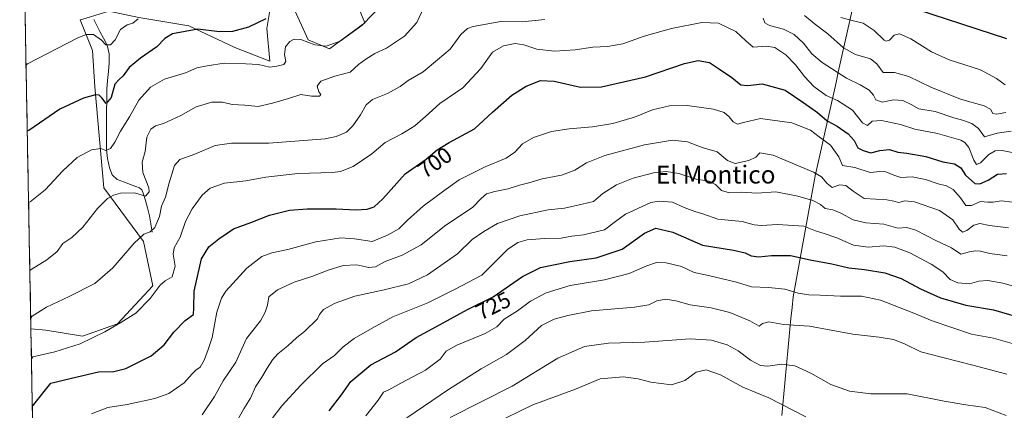
# Model space of a CAD drawing. Units: metres. Extents: x 627857 to 631327, y 4731929 to 4734307.
# Drawn here: x 627904 to 628344, y 4732204 to 4732378 of the extents above; entities that cross this region are included whole.
import ezdxf
from ezdxf.enums import TextEntityAlignment as Align

# ---------------------------------------------------------------- set-up
doc = ezdxf.new("R2010")
doc.units = ezdxf.units.M
doc.header["$MEASUREMENT"] = 0
for name, color, linetype, lineweight in [('Corriente natural lineal', 142, 'Continuous', 13), ('Cultivos herbáceos CxS', 92, 'Continuous', 0), ('Curva de nivel maestra', 36, 'Continuous', 30), ('Curva de nivel normal', 36, 'Continuous', 0), ('Entidad de ámbito territorial', 19, 'Continuous', 0), ('Entidad de ámbito territorial CxS', 92, 'Continuous', 0), ('Matorral CxS', 135, 'Continuous', 0), ('Municipio CxS', 142, 'Continuous', 0), ('Rótulo de curva de nivel directora', 19, 'Continuous', 0), ('Texto cartográfico', 19, 'Continuous', 0)]:
    doc.layers.add(name, color=color, linetype=linetype, lineweight=lineweight)
doc.styles.add('Arial', font='txt', dxfattribs={"height": 0.2})

# ---------------------------------------------------------------- blocks, each defined once
blk = doc.blocks.new('*U150')
at = {"layer": 'Matorral CxS', "color": 135, "linetype": 'Continuous', "lineweight": 0}
for points in [[(627911.46, 4732134.72, 703.72), (627909.5, 4732240.17, 692.57), (627916.14, 4732239.61, 693.04), (627932.52, 4732236.88, 695.4), (627948.24, 4732242.35, 695.84), (627963.95, 4732259.43, 695.35), (627959.85, 4732279.25, 691.57), (627942.09, 4732303.18, 685), (627938.13, 4732348.17, 674.92), (627937.03, 4732364.49, 672.05), (627931.57, 4732378.16, 669.43), (627932.19, 4732378.34, 669.37)], [(627957.66, 4732379.17, 671.34), (627980.07, 4732375.42, 675.7), (628000.57, 4732365.85, 678.69), (628016.28, 4732359.7, 680.43), (628014.91, 4732374.29, 677.15), (628016.28, 4732382.26, 676.11)], [(628026.53, 4732384.31, 676.49), (628033.36, 4732369.27, 680.63), (628042.92, 4732365.17, 681.73), (628058.63, 4732376.79, 681.36), (628052.55, 4732391.78, 677.96)]]:
    blk.add_polyline3d(points, dxfattribs=at)
blk = doc.blocks.new('*U163')
at = {"layer": 'Cultivos herbáceos CxS', "color": 92, "linetype": 'Continuous', "lineweight": 0}
for points in [[(627932.52, 4732236.88, 695.4), (627916.14, 4732239.61, 693.04), (627909.5, 4732240.17, 692.57), (627904.5, 4732510.67, 645.04), (627908.68, 4732510.41, 645.68), (627941.82, 4732492.98, 648.83), (627972.56, 4732491.61, 649.33), (627985.52, 4732481.52, 650.96), (628007.2, 4732477.64, 652.92), (628025.16, 4732473.16, 656.24), (628072.98, 4732470.42, 661.27), (628109.19, 4732460.85, 666.11), (628133.1, 4732443.77, 672.11), (628141.98, 4732443.08, 672.97), (628150.18, 4732435.57, 674.85), (628144.71, 4732425.31, 676.87), (628094.84, 4732410.96, 676.32), (628059.32, 4732408.91, 675.28), (628045.65, 4732412.33, 672.54), (628040.87, 4732410.96, 671.54), (628052.55, 4732391.78, 677.96), (628058.63, 4732376.79, 681.36), (628042.92, 4732365.17, 681.73), (628033.36, 4732369.27, 680.63), (628026.53, 4732384.31, 676.49), (628019.69, 4732384.31, 676.15), (628017.78, 4732383.16, 676.27), (628016.28, 4732382.26, 676.11), (628014.91, 4732374.29, 677.15), (628016.28, 4732359.7, 680.43), (628000.57, 4732365.85, 678.69), (627980.07, 4732375.42, 675.7), (627957.66, 4732379.17, 671.34), (627944.25, 4732382, 668.8), (627932.19, 4732378.34, 669.37), (627931.57, 4732378.16, 669.43), (627937.03, 4732364.49, 672.05), (627938.13, 4732348.17, 674.92), (627942.09, 4732303.18, 685), (627959.85, 4732279.25, 691.57), (627963.95, 4732259.43, 695.35), (627948.24, 4732242.35, 695.84), (627932.52, 4732236.88, 695.4)], [(627911.81, 4732115.73, 704.71), (627911.46, 4732134.72, 703.72), (627912.71, 4732134.36, 704.01), (627914.76, 4732121.37, 705.33), (627911.81, 4732115.73, 704.71)]]:
    blk.add_polyline3d(points, close=True, dxfattribs=at)
blk = doc.blocks.new('*U170')
at = {"layer": 'Matorral CxS', "color": 135, "linetype": 'Continuous', "lineweight": 0}
for points in [[(627909.5, 4732240.17, 692.57), (627916.14, 4732239.61, 693.04), (627932.52, 4732236.88, 695.4), (627948.24, 4732242.35, 695.84), (627963.95, 4732259.43, 695.35), (627959.85, 4732279.25, 691.57), (627942.09, 4732303.18, 685), (627938.13, 4732348.17, 674.92), (627937.03, 4732364.49, 672.05), (627931.57, 4732378.16, 669.43), (627932.19, 4732378.34, 669.37), (627944.25, 4732382, 668.8), (627957.66, 4732379.17, 671.34), (627980.07, 4732375.42, 675.7), (628000.57, 4732365.85, 678.69), (628016.28, 4732359.7, 680.43), (628014.91, 4732374.29, 677.15), (628016.28, 4732382.26, 676.11), (628017.78, 4732383.16, 676.27), (628019.69, 4732384.31, 676.15), (628026.53, 4732384.31, 676.49), (628033.36, 4732369.27, 680.63), (628042.92, 4732365.17, 681.73), (628058.63, 4732376.79, 681.36), (628052.55, 4732391.78, 677.96), (628040.87, 4732410.96, 671.54), (628045.65, 4732412.33, 672.54), (628059.32, 4732408.91, 675.28), (628094.84, 4732410.96, 676.32), (628144.71, 4732425.31, 676.87), (628150.18, 4732435.57, 674.85), (628141.98, 4732443.08, 672.97), (628133.1, 4732443.77, 672.11), (628109.19, 4732460.85, 666.11), (628072.98, 4732470.42, 661.27), (628025.16, 4732473.16, 656.24), (628007.2, 4732477.64, 652.92), (627985.52, 4732481.52, 650.96), (627972.56, 4732491.61, 649.33), (627941.82, 4732492.98, 648.83), (627908.68, 4732510.41, 645.68), (627904.5, 4732510.67, 645.04)], [(627911.46, 4732134.72, 703.72), (627912.71, 4732134.36, 704.01), (627914.76, 4732121.37, 705.33), (627911.81, 4732115.73, 704.71)]]:
    blk.add_polyline3d(points, dxfattribs=at)
blk = doc.blocks.new('*U177')
at = {"layer": 'Cultivos herbáceos CxS', "color": 92, "linetype": 'Continuous', "lineweight": 0}
for points in [[(627909.5, 4732240.17, 692.57), (627916.14, 4732239.61, 693.04), (627932.52, 4732236.88, 695.4), (627948.24, 4732242.35, 695.84), (627963.95, 4732259.43, 695.35), (627959.85, 4732279.25, 691.57), (627942.09, 4732303.18, 685), (627938.13, 4732348.17, 674.92), (627937.03, 4732364.49, 672.05), (627931.57, 4732378.16, 669.43), (627932.19, 4732378.34, 669.37), (627944.25, 4732382, 668.8), (627957.66, 4732379.17, 671.34), (627980.07, 4732375.42, 675.7), (628000.57, 4732365.85, 678.69), (628016.28, 4732359.7, 680.43), (628014.91, 4732374.29, 677.15), (628016.28, 4732382.26, 676.11), (628017.78, 4732383.16, 676.27), (628019.69, 4732384.31, 676.15), (628026.53, 4732384.31, 676.49), (628033.36, 4732369.27, 680.63), (628042.92, 4732365.17, 681.73), (628058.63, 4732376.79, 681.36), (628052.55, 4732391.78, 677.96), (628040.87, 4732410.96, 671.54), (628045.65, 4732412.33, 672.54), (628059.32, 4732408.91, 675.28), (628094.84, 4732410.96, 676.32), (628144.71, 4732425.31, 676.87), (628150.18, 4732435.57, 674.85), (628141.98, 4732443.08, 672.97), (628133.1, 4732443.77, 672.11), (628109.19, 4732460.85, 666.11), (628072.98, 4732470.42, 661.27), (628025.16, 4732473.16, 656.24), (628007.2, 4732477.64, 652.92), (627985.52, 4732481.52, 650.96), (627972.56, 4732491.61, 649.33), (627941.82, 4732492.98, 648.83), (627908.68, 4732510.41, 645.68), (627904.5, 4732510.67, 645.04)], [(627911.46, 4732134.72, 703.72), (627912.71, 4732134.36, 704.01), (627914.76, 4732121.37, 705.33), (627911.81, 4732115.73, 704.71)]]:
    blk.add_polyline3d(points, dxfattribs=at)
blk = doc.blocks.new('*U187')
at = {"layer": 'Curva de nivel normal', "color": 36, "linetype": 'Continuous', "lineweight": 0}
blk.add_polyline3d([(627909.75, 4732226.82, 695), (627910.39, 4732227.68, 695), (627920.25, 4732229.88, 695), (627931.46, 4732233.55, 695), (627942.48, 4732238.85, 695), (627949.68, 4732243.06, 695), (627956.36, 4732247.23, 695), (627962.73, 4732253.69, 695), (627967.26, 4732259.66, 695), (627969.51, 4732261.66, 695), (627972.6, 4732263.38, 695), (627973.88, 4732268.16, 695), (627973.05, 4732273.54, 695), (627973.51, 4732276.4, 695), (627976.1, 4732281.18, 695), (627978.62, 4732288.1, 695), (627981.55, 4732293.78, 695), (627986.04, 4732299.8, 695), (627989.62, 4732302.96, 695), (627995.91, 4732305.24, 695), (628005.56, 4732306.22, 695), (628014.48, 4732307.91, 695), (628028.77, 4732309.59, 695), (628044.14, 4732309.99, 695), (628047.75, 4732310.49, 695), (628053.43, 4732312.69, 695), (628061.74, 4732318.37, 695), (628067.75, 4732323.42, 695), (628075.18, 4732327.31, 695), (628080.94, 4732330.86, 695), (628085.81, 4732335.02, 695), (628092.15, 4732340.83, 695), (628102.37, 4732347.78, 695), (628110.46, 4732356.43, 695), (628115.65, 4732363.65, 695), (628120.63, 4732366.52, 695), (628125.74, 4732367.56, 695), (628129.6, 4732367.02, 695), (628135.47, 4732365.09, 695), (628143.4, 4732364.23, 695), (628152.65, 4732364.82, 695), (628160.49, 4732366, 695), (628167.02, 4732366.25, 695), (628173.85, 4732367.42, 695), (628183.37, 4732370.87, 695), (628195.56, 4732374.36, 695), (628209.15, 4732376.96, 695), (628216.64, 4732376.71, 695), (628224.37, 4732372.98, 695), (628228.76, 4732368.82, 695), (628232.07, 4732365.95, 695), (628238.12, 4732366.4, 695), (628241.72, 4732365.76, 695), (628246.64, 4732362.48, 695), (628251.02, 4732358.13, 695), (628254.96, 4732352.85, 695), (628259.2, 4732348.32, 695), (628264.68, 4732344.33, 695), (628269.72, 4732342.12, 695), (628276.44, 4732337.87, 695), (628280.94, 4732332.14, 695), (628283.1, 4732331.04, 695), (628285.24, 4732332.84, 695), (628289.46, 4732333.27, 695), (628297.9, 4732331.4, 695), (628304.24, 4732329.3, 695), (628314.4, 4732327.42, 695), (628324.79, 4732324.39, 695), (628326.64, 4732323.46, 695), (628328.49, 4732321.09, 695), (628330.58, 4732315.52, 695), (628331.83, 4732313.58, 695), (628333.6, 4732314.34, 695), (628337.3, 4732317.98, 695), (628340.25, 4732319.65, 695), (628343.34, 4732319.87, 695), (628347.82, 4732318.98, 695)], dxfattribs=at)
blk = doc.blocks.new('*U190')
at = {"layer": 'Curva de nivel normal', "color": 36, "linetype": 'Continuous', "lineweight": 0}
blk.add_polyline3d([(628346.12, 4732285.35, 710), (628337.72, 4732286.35, 710), (628333.38, 4732287.18, 710), (628330.72, 4732286.52, 710), (628327.48, 4732284.06, 710), (628325.65, 4732283.4, 710), (628324.14, 4732284.74, 710), (628321.24, 4732288.87, 710), (628315.29, 4732293.02, 710), (628304.18, 4732296.82, 710), (628299.78, 4732297.32, 710), (628297.19, 4732296.66, 710), (628294.91, 4732297.26, 710), (628291.82, 4732297.8, 710), (628286.91, 4732298.1, 710), (628281.7, 4732298.35, 710), (628278.98, 4732300.21, 710), (628276.72, 4732301.7, 710), (628273.48, 4732304.21, 710), (628270.74, 4732304.48, 710), (628267.42, 4732303.32, 710), (628265.19, 4732305.07, 710), (628262.61, 4732307.99, 710), (628259.08, 4732310.16, 710), (628241.05, 4732317.66, 710), (628235.1, 4732318.74, 710), (628233.26, 4732316.85, 710), (628230.1, 4732315.3, 710), (628224.05, 4732314.05, 710), (628220.61, 4732315.36, 710), (628215.98, 4732319.24, 710), (628209.24, 4732321.18, 710), (628202.73, 4732323.73, 710), (628196.02, 4732324.5, 710), (628183.62, 4732322.34, 710), (628165.86, 4732317.6, 710), (628157.61, 4732314.37, 710), (628152.41, 4732310.98, 710), (628146.5, 4732308.77, 710), (628137.85, 4732307.21, 710), (628131.88, 4732305.44, 710), (628127.8, 4732304.36, 710), (628122.7, 4732302.64, 710), (628116.64, 4732301.57, 710), (628112.96, 4732300.48, 710), (628110.62, 4732298.43, 710), (628106.81, 4732294.43, 710), (628094.88, 4732286.43, 710), (628083.78, 4732277.69, 710), (628075.25, 4732273.1, 710), (628067.75, 4732270.3, 710), (628063.37, 4732267.9, 710), (628060.37, 4732267.54, 710), (628055.04, 4732268.69, 710), (628048.92, 4732268.39, 710), (628042.23, 4732266.44, 710), (628034.91, 4732263.57, 710), (628027.03, 4732260.96, 710), (628019.68, 4732257.53, 710), (628015.74, 4732254.43, 710), (628015.21, 4732250.8, 710), (628014.15, 4732247.61, 710), (628012.06, 4732243.78, 710), (628005.86, 4732235.89, 710), (628001.1, 4732225.28, 710), (627995.44, 4732216.97, 710), (627991.48, 4732209.97, 710), (627985.99, 4732201.72, 710)], dxfattribs=at)
blk = doc.blocks.new('*U194')
at = {"layer": 'Curva de nivel normal', "color": 36, "linetype": 'Continuous', "lineweight": 0}
blk.add_polyline3d([(628352.05, 4732258.23, 720), (628343.61, 4732260.56, 720), (628336.96, 4732261.75, 720), (628332.94, 4732261.4, 720), (628328.72, 4732260.34, 720), (628323.57, 4732260.76, 720), (628320.14, 4732262.28, 720), (628316.87, 4732265.59, 720), (628311.57, 4732269.05, 720), (628302.01, 4732274.06, 720), (628295.38, 4732276.66, 720), (628290.38, 4732277.28, 720), (628283.42, 4732276.72, 720), (628276.84, 4732277.51, 720), (628269.48, 4732280.78, 720), (628263.78, 4732282.8, 720), (628259.95, 4732283.88, 720), (628254.69, 4732285.96, 720), (628242.96, 4732286.79, 720), (628235.75, 4732286.3, 720), (628232.52, 4732286.69, 720), (628227.16, 4732288.1, 720), (628216.27, 4732289.1, 720), (628209.62, 4732291.47, 720), (628206.08, 4732292.53, 720), (628201.3, 4732294.42, 720), (628196.04, 4732296.77, 720), (628190.14, 4732297.22, 720), (628186.37, 4732296.53, 720), (628175, 4732291.37, 720), (628170.55, 4732288.18, 720), (628165.67, 4732284.44, 720), (628156.37, 4732282.14, 720), (628151.04, 4732281.5, 720), (628146.37, 4732280.68, 720), (628138.91, 4732280.5, 720), (628131.19, 4732279.86, 720), (628126.91, 4732278.72, 720), (628122.37, 4732275.63, 720), (628110.9, 4732264.15, 720), (628099.02, 4732257.96, 720), (628086.76, 4732251.79, 720), (628071.15, 4732245.53, 720), (628061.94, 4732240.53, 720), (628053.92, 4732235.82, 720), (628049.03, 4732232.13, 720), (628045.03, 4732228.32, 720), (628039.7, 4732224.55, 720), (628030.07, 4732215, 720), (628021.59, 4732205.82, 720), (628008.61, 4732188.79, 720)], dxfattribs=at)
blk = doc.blocks.new('*U199')
at = {"layer": 'Curva de nivel normal', "color": 36, "linetype": 'Continuous', "lineweight": 0}
blk.add_polyline3d([(627957.36, 4732378.66, 670), (627954.96, 4732376.62, 670), (627952.47, 4732375.96, 670), (627949.52, 4732373.88, 670), (627947.09, 4732369.18, 670), (627945.01, 4732366.93, 670), (627943.02, 4732366.97, 670), (627940.97, 4732369.15, 670), (627937.4, 4732371.61, 670), (627934.2, 4732371.56, 670), (627930.23, 4732369.99, 670), (627907.96, 4732358.48, 670), (627907.32, 4732358.05, 670)], dxfattribs=at)
blk = doc.blocks.new('*U201')
at = {"layer": 'Curva de nivel normal', "color": 36, "linetype": 'Continuous', "lineweight": 0}
blk.add_polyline3d([(628345.6, 4732272.71, 715), (628337.83, 4732273.78, 715), (628333.69, 4732274.8, 715), (628331.39, 4732275.03, 715), (628328.75, 4732274.52, 715), (628324.9, 4732273.59, 715), (628320.66, 4732276.42, 715), (628313.99, 4732279.41, 715), (628304.7, 4732284.28, 715), (628300.72, 4732285.48, 715), (628296.72, 4732285.19, 715), (628290.49, 4732286.92, 715), (628282.48, 4732287.48, 715), (628276.77, 4732288.79, 715), (628271.31, 4732291.84, 715), (628267.67, 4732293.27, 715), (628264.32, 4732293.92, 715), (628262.12, 4732295.72, 715), (628258.73, 4732297.52, 715), (628252.06, 4732299.43, 715), (628242.27, 4732301.33, 715), (628233.72, 4732300.82, 715), (628227.03, 4732301.26, 715), (628221.48, 4732300.91, 715), (628218.01, 4732302, 715), (628215.21, 4732304.65, 715), (628212.38, 4732306.12, 715), (628206.58, 4732307.07, 715), (628198.89, 4732309.48, 715), (628193.21, 4732310.49, 715), (628187.59, 4732309.87, 715), (628178.56, 4732307.49, 715), (628171.1, 4732304.46, 715), (628164.91, 4732300.58, 715), (628160.85, 4732296.98, 715), (628155.77, 4732295.81, 715), (628147.85, 4732294.13, 715), (628140.56, 4732293.34, 715), (628127.9, 4732290.63, 715), (628117.85, 4732287.28, 715), (628111.86, 4732283.7, 715), (628106.61, 4732280.13, 715), (628099.99, 4732273.65, 715), (628086.66, 4732264.26, 715), (628078.13, 4732260.26, 715), (628067.3, 4732257.55, 715), (628054.18, 4732254.75, 715), (628045.45, 4732251.7, 715), (628040.24, 4732248.82, 715), (628038.34, 4732246.64, 715), (628037.5, 4732244.61, 715), (628031.75, 4732238.94, 715), (628028.25, 4732236.31, 715), (628024.25, 4732232.64, 715), (628019.83, 4732228.97, 715), (628017.42, 4732226.31, 715), (628014.96, 4732222.64, 715), (628012.68, 4732218.64, 715), (628009.84, 4732214.31, 715), (628007.52, 4732209.16, 715), (628004.6, 4732204.5, 715), (627999.91, 4732196, 715)], dxfattribs=at)
blk = doc.blocks.new('*U210')
at = {"layer": 'Curva de nivel normal', "color": 36, "linetype": 'Continuous', "lineweight": 0}
for points in [[(627909.02, 4732266.24, 685), (627909.66, 4732266.73, 685), (627916.6, 4732270.92, 685), (627921.16, 4732274.69, 685), (627923.82, 4732278.32, 685), (627927.76, 4732280.98, 685), (627932.75, 4732285.65, 685), (627939.19, 4732293.98, 685), (627943.67, 4732298.38, 685), (627946.35, 4732299.83, 685), (627949.52, 4732300.74, 685), (627955.76, 4732300.93, 685), (627960.76, 4732299.35, 685), (627962.26, 4732301.29, 685), (627962.23, 4732303.2, 685), (627959.52, 4732309.98, 685), (627959.25, 4732314.65, 685), (627960.54, 4732319.32, 685), (627961.21, 4732325.82, 685), (627963, 4732329.39, 685), (627965.14, 4732330.81, 685), (627968.78, 4732331.93, 685), (627976.47, 4732335.47, 685), (627983.36, 4732339.34, 685), (627990.36, 4732341.34, 685), (627995.03, 4732341.35, 685), (627999.36, 4732340.39, 685), (628005.03, 4732340.13, 685), (628011.03, 4732339.46, 685), (628017.36, 4732340.98, 685), (628024.53, 4732343.04, 685), (628030.03, 4732344.88, 685), (628034.86, 4732344.13, 685), (628038.38, 4732344.01, 685), (628038.95, 4732344.77, 685), (628038.05, 4732346, 685), (628037.37, 4732348.48, 685), (628039.07, 4732350.76, 685), (628045.21, 4732353.03, 685), (628052.15, 4732354.84, 685), (628055.85, 4732358.19, 685), (628059.16, 4732360.54, 685), (628063.13, 4732363.18, 685), (628068.39, 4732365.53, 685), (628076.32, 4732370.9, 685), (628081.82, 4732377.04, 685), (628084.95, 4732383.72, 685)], [(628254.96, 4732380.03, 685), (628259.36, 4732376.46, 685), (628265.4, 4732371.94, 685), (628272.47, 4732365.72, 685), (628277.86, 4732362.65, 685), (628284.54, 4732360.74, 685), (628287.28, 4732358.48, 685), (628290.17, 4732354.64, 685), (628295.16, 4732354.67, 685), (628301.63, 4732352.9, 685), (628311.38, 4732348.04, 685), (628324.63, 4732342.68, 685), (628335.22, 4732339.69, 685), (628338.05, 4732338.31, 685), (628339.07, 4732336.36, 685), (628340.79, 4732336.02, 685), (628344.9, 4732336.75, 685)]]:
    blk.add_polyline3d(points, dxfattribs=at)
blk = doc.blocks.new('*U214')
at = {"layer": 'Curva de nivel normal', "color": 36, "linetype": 'Continuous', "lineweight": 0}
for points in [[(627908.46, 4732296.55, 680), (627909.1, 4732296.94, 680), (627915.81, 4732302.3, 680), (627923.77, 4732310.78, 680), (627930.14, 4732316.68, 680), (627936.58, 4732320.14, 680), (627940.72, 4732320.65, 680), (627943.03, 4732319.76, 680), (627945.03, 4732320.77, 680), (627947.03, 4732323.59, 680), (627949.5, 4732328.42, 680), (627953.6, 4732334.9, 680), (627957.68, 4732342.31, 680), (627962.9, 4732348.11, 680), (627969.14, 4732351.6, 680), (627978.53, 4732354.54, 680), (627983.55, 4732356.68, 680), (627988.22, 4732357.63, 680), (627995.76, 4732358.88, 680), (628005.49, 4732358.57, 680), (628011.23, 4732358.18, 680), (628016.27, 4732357.03, 680), (628019.34, 4732357.47, 680), (628022.46, 4732358.23, 680), (628023.35, 4732359.62, 680), (628022.84, 4732362.7, 680), (628023.19, 4732366.15, 680), (628025.22, 4732368.45, 680), (628027.09, 4732369.56, 680), (628030.02, 4732369.31, 680), (628036.33, 4732367.06, 680), (628041.36, 4732366.43, 680), (628047.7, 4732368.62, 680), (628057.27, 4732375.68, 680), (628067.16, 4732385.7, 680)], [(628271.28, 4732379.16, 680), (628276.87, 4732377.78, 680), (628281.23, 4732376.73, 680), (628286.1, 4732373.35, 680), (628290.53, 4732369.1, 680), (628291.51, 4732368.58, 680), (628292.93, 4732369.06, 680), (628295.02, 4732371.29, 680), (628297.42, 4732371.94, 680), (628302.52, 4732369.75, 680), (628311.8, 4732363.82, 680), (628319.7, 4732360.32, 680), (628333.67, 4732355.86, 680), (628340.75, 4732352.03, 680), (628344.6, 4732349.13, 680)]]:
    blk.add_polyline3d(points, dxfattribs=at)
blk = doc.blocks.new('*U219')
at = {"layer": 'Curva de nivel normal', "color": 36, "linetype": 'Continuous', "lineweight": 0}
for points in [[(627909.41, 4732245.15, 690), (627910.05, 4732245.81, 690), (627916.42, 4732249.9, 690), (627926.53, 4732254.69, 690), (627938.03, 4732260.5, 690), (627946.08, 4732267.4, 690), (627955.67, 4732278.5, 690), (627959.92, 4732282.46, 690), (627962.76, 4732283.55, 690), (627964.84, 4732285.46, 690), (627966.97, 4732290.38, 690), (627967.85, 4732294.92, 690), (627969.65, 4732299.05, 690), (627971.25, 4732305.32, 690), (627973.68, 4732313.14, 690), (627976.04, 4732315.78, 690), (627982.73, 4732318.19, 690), (627991.87, 4732322, 690), (627999.04, 4732323.14, 690), (628015.76, 4732323.16, 690), (628040.86, 4732325.08, 690), (628045.86, 4732326.06, 690), (628050.4, 4732328.02, 690), (628053.36, 4732330.83, 690), (628056.75, 4732335.74, 690), (628059.22, 4732340.16, 690), (628062.08, 4732342.6, 690), (628068.71, 4732345.28, 690), (628074.37, 4732348.43, 690), (628078.04, 4732351.09, 690), (628084.71, 4732354.95, 690), (628091.04, 4732360.25, 690), (628096.83, 4732365.11, 690), (628101.54, 4732371.66, 690), (628104.55, 4732374.24, 690), (628107.08, 4732375.15, 690), (628119.37, 4732377.44, 690), (628128.96, 4732377.3, 690), (628139.04, 4732378.29, 690)], [(628236.62, 4732378.98, 690), (628237.3, 4732376.85, 690), (628239.44, 4732375.67, 690), (628245.66, 4732373.93, 690), (628250.37, 4732371.64, 690), (628254.52, 4732367.79, 690), (628258.36, 4732362.96, 690), (628262.9, 4732359.09, 690), (628273.77, 4732352.06, 690), (628279.83, 4732349.13, 690), (628283.92, 4732346.77, 690), (628285.89, 4732344.58, 690), (628286.95, 4732342.38, 690), (628289.75, 4732341.38, 690), (628294.72, 4732342.44, 690), (628298.94, 4732342.21, 690), (628302.69, 4732340.4, 690), (628306.05, 4732338.44, 690), (628313.38, 4732337.29, 690), (628321.72, 4732334.37, 690), (628325.59, 4732333.32, 690), (628329.82, 4732331.91, 690), (628332.68, 4732329.61, 690), (628335.44, 4732325.94, 690), (628341.04, 4732327.6, 690), (628347.26, 4732328.44, 690)]]:
    blk.add_polyline3d(points, dxfattribs=at)
blk = doc.blocks.new('*U221')
at = {"layer": 'Curva de nivel normal', "color": 36, "linetype": 'Continuous', "lineweight": 0}
blk.add_polyline3d([(627936.62, 4732202.2, 705), (627943.82, 4732205.04, 705), (627952.49, 4732206.45, 705), (627964.86, 4732209.04, 705), (627971.04, 4732211.38, 705), (627978, 4732216.11, 705), (627981.56, 4732220.13, 705), (627983.17, 4732221.79, 705), (627985.07, 4732223.05, 705), (627986.94, 4732226.13, 705), (627988.51, 4732230.51, 705), (627990.39, 4732236.31, 705), (627992.48, 4732247.57, 705), (627994.6, 4732253.89, 705), (627996.55, 4732257.02, 705), (628005.9, 4732267.32, 705), (628012.59, 4732272.55, 705), (628017.08, 4732274.15, 705), (628024.29, 4732275.58, 705), (628036.77, 4732279.03, 705), (628048, 4732280.8, 705), (628053.99, 4732280.41, 705), (628061.9, 4732279.18, 705), (628068.77, 4732282.05, 705), (628073.76, 4732284.88, 705), (628077.72, 4732288.71, 705), (628084.73, 4732294.89, 705), (628093.88, 4732301.8, 705), (628100.71, 4732306.7, 705), (628112.37, 4732312.57, 705), (628121.78, 4732316.45, 705), (628125.66, 4732319.06, 705), (628129.11, 4732322.72, 705), (628133.95, 4732325.6, 705), (628142, 4732328.28, 705), (628149.95, 4732329.56, 705), (628160.37, 4732330.38, 705), (628169.46, 4732331.93, 705), (628179.04, 4732334.74, 705), (628187.12, 4732337.9, 705), (628194.71, 4732339.75, 705), (628202.63, 4732339.87, 705), (628214.43, 4732338.3, 705), (628219.2, 4732336.8, 705), (628221.34, 4732334.89, 705), (628223.11, 4732332.65, 705), (628225.05, 4732331.64, 705), (628227.8, 4732332.3, 705), (628235.4, 4732334.16, 705), (628249.39, 4732332.24, 705), (628257.72, 4732328.84, 705), (628261.62, 4732325.92, 705), (628266.7, 4732322.2, 705), (628270.38, 4732316.98, 705), (628271.92, 4732313.19, 705), (628277.47, 4732312.15, 705), (628284.42, 4732310.04, 705), (628288.7, 4732310.44, 705), (628291.35, 4732310.3, 705), (628294.92, 4732308.85, 705), (628298.11, 4732307.7, 705), (628303.14, 4732308.12, 705), (628309.05, 4732306.93, 705), (628314.65, 4732305, 705), (628318.47, 4732304.07, 705), (628321.4, 4732302.34, 705), (628324.76, 4732298.65, 705), (628327.06, 4732295.19, 705), (628329.55, 4732295.24, 705), (628333.7, 4732297, 705), (628336.88, 4732296.8, 705), (628339.25, 4732296.8, 705), (628342.81, 4732297.4, 705), (628348.09, 4732296.69, 705)], dxfattribs=at)
blk = doc.blocks.new('*U234')
at = {"layer": 'Curva de nivel maestra', "color": 36, "linetype": 'Continuous', "lineweight": 30}
blk.add_polyline3d([(627910.14, 4732205.74, 700), (627910.78, 4732206.41, 700), (627918.36, 4732215.92, 700), (627927.7, 4732218.22, 700), (627939.7, 4732220.99, 700), (627946.48, 4732221.14, 700), (627951.85, 4732222.52, 700), (627963.16, 4732228.15, 700), (627969.08, 4732232.99, 700), (627973.3, 4732238.64, 700), (627978.4, 4732243.94, 700), (627982.15, 4732246.53, 700), (627982.29, 4732249.61, 700), (627982.4, 4732256.94, 700), (627985.66, 4732271.46, 700), (627989.03, 4732276.8, 700), (627993.49, 4732280.38, 700), (627999.96, 4732284.78, 700), (628007.67, 4732287.62, 700), (628016, 4732290.95, 700), (628024.95, 4732293.1, 700), (628032.82, 4732293.78, 700), (628045.78, 4732293.7, 700), (628054.84, 4732293.3, 700), (628059.69, 4732293.64, 700), (628062.85, 4732294.68, 700), (628066.71, 4732298.24, 700), (628076.71, 4732309.36, 700), (628086.04, 4732316.01, 700), (628090.94, 4732320.07, 700), (628096.3, 4732323.41, 700), (628107.6, 4732329.54, 700), (628115.71, 4732336.9, 700), (628124.27, 4732344.45, 700), (628130.77, 4732348.58, 700), (628137.17, 4732351.02, 700), (628143.18, 4732350.77, 700), (628155.04, 4732348.03, 700), (628164.32, 4732348.18, 700), (628184.04, 4732352.76, 700), (628201.47, 4732358.68, 700), (628207.58, 4732360.05, 700), (628212.65, 4732359.08, 700), (628217.1, 4732356.18, 700), (628222.55, 4732352.48, 700), (628226.64, 4732349.2, 700), (628229.7, 4732348.78, 700), (628236.05, 4732349.61, 700), (628246.39, 4732346.78, 700), (628254.75, 4732341.14, 700), (628260.79, 4732336.72, 700), (628265.1, 4732333.03, 700), (628269.62, 4732330.61, 700), (628274.5, 4732327.28, 700), (628277.2, 4732324.31, 700), (628278.84, 4732320.95, 700), (628281.24, 4732319.77, 700), (628284.64, 4732318.8, 700), (628288.62, 4732319.88, 700), (628293.02, 4732320.28, 700), (628296.73, 4732319, 700), (628300.68, 4732318.62, 700), (628309.28, 4732317.16, 700), (628316.76, 4732314.8, 700), (628322, 4732313.88, 700), (628324.85, 4732312.12, 700), (628326.9, 4732308.84, 700), (628331.12, 4732305.06, 700), (628333.33, 4732304.86, 700), (628337.04, 4732306.55, 700), (628341.24, 4732309.23, 700), (628345.28, 4732309.5, 700)], dxfattribs=at)
blk = doc.blocks.new('*U235')
at = {"layer": 'Curva de nivel maestra', "color": 36, "linetype": 'Continuous', "lineweight": 30}
blk.add_polyline3d([(628042.78, 4732203.54, 725), (628048.3, 4732210.69, 725), (628052.34, 4732216.71, 725), (628061.26, 4732224.04, 725), (628072.35, 4732229.97, 725), (628081.52, 4732236.33, 725), (628092.31, 4732242.06, 725), (628104.52, 4732248.75, 725), (628116.04, 4732254.46, 725), (628129.04, 4732263.57, 725), (628137.04, 4732267.56, 725), (628150.17, 4732270.27, 725), (628161.98, 4732271.84, 725), (628173.58, 4732275.74, 725), (628183.61, 4732282.96, 725), (628188.58, 4732285.12, 725), (628196.18, 4732283.3, 725), (628209.48, 4732277.56, 725), (628223.36, 4732275.25, 725), (628228.52, 4732274.12, 725), (628231.2, 4732272.76, 725), (628234.69, 4732272.28, 725), (628240.22, 4732272.95, 725), (628248.8, 4732272.93, 725), (628257.55, 4732270.94, 725), (628267.17, 4732269.18, 725), (628274.83, 4732267.44, 725), (628281.83, 4732266.74, 725), (628290.93, 4732265.26, 725), (628298.24, 4732262.69, 725), (628306.82, 4732258.03, 725), (628315.72, 4732253.99, 725), (628327.05, 4732250.74, 725), (628339.38, 4732248.6, 725), (628354.72, 4732244.21, 725)], dxfattribs=at)
blk = doc.blocks.new('*U247')
at = {"layer": 'Curva de nivel maestra', "color": 36, "linetype": 'Continuous', "lineweight": 30}
for points in [[(628345.35, 4732369.74, 675), (628298.72, 4732384.82, 675)], [(628014.41, 4732378.62, 675), (628006.68, 4732374.94, 675), (627999.61, 4732372.93, 675), (627993.7, 4732372.79, 675), (627984.03, 4732373.96, 675), (627972.71, 4732371.86, 675), (627969.28, 4732369.83, 675), (627965.8, 4732366.15, 675), (627958.43, 4732361.01, 675), (627953.37, 4732356.82, 675), (627950.65, 4732353.14, 675), (627948.9, 4732351.46, 675), (627946.98, 4732349.44, 675), (627945.35, 4732343.48, 675), (627943.12, 4732340.85, 675), (627941.2, 4732343.32, 675), (627940.02, 4732344.58, 675), (627938.38, 4732344.71, 675), (627932.98, 4732343.12, 675), (627922.44, 4732338.34, 675), (627908.51, 4732328.77, 675), (627907.87, 4732328.52, 675)]]:
    blk.add_polyline3d(points, dxfattribs=at)

msp = doc.modelspace()

# ---------------------------------------------------------------- linework, layer by layer
at = {"layer": 'Corriente natural lineal', "color": 142, "linetype": 'Continuous', "lineweight": 13}
msp.add_polyline3d([(627963.7, 4732283.34, 690.27), (627963.06, 4732287.02, 689.03), (627962.42, 4732290.7, 687.44), (627961.56, 4732294.2, 685.53), (627960.62, 4732297.5, 685.17), (627959.68, 4732300.8, 684.69), (627959.03, 4732302.2, 684.31), (627958, 4732303.18, 683.9), (627954.67, 4732304.4, 683.46), (627951.35, 4732305.61, 683), (627948.02, 4732306.83, 682.84), (627945.81, 4732308.93, 682.26), (627944.56, 4732312.01, 681.8), (627943.65, 4732316.17, 681.19), (627943.28, 4732320.33, 680.09), (627943.26, 4732324.34, 678.65), (627943.24, 4732328.35, 677.63), (627943.22, 4732332.36, 676.72), (627943.28, 4732337.31, 675.69), (627943.35, 4732342.26, 674.99), (627943.41, 4732347.21, 674.21), (627943.77, 4732351.11, 673.43), (627944.14, 4732355.02, 672.54), (627944.5, 4732358.92, 671.66), (627944.53, 4732362.94, 670.88), (627943.54, 4732366.92, 670.06), (627941.94, 4732369.93, 669.41), (627940.34, 4732372.94, 669.03), (627938.74, 4732375.95, 668.5), (627937.56, 4732378.34, 667.65)], dxfattribs=at)
at = {"layer": 'Cultivos herbáceos CxS', "color": 92, "linetype": 'Continuous', "lineweight": 0}
msp.add_polyline3d([(627904.5, 4732510.67, 645.04), (627909.5, 4732240.17, 692.57)], dxfattribs=at)
at = {"layer": 'Curva de nivel normal', "color": 36, "linetype": 'Continuous', "lineweight": 0}
for points in [[(628059.05, 4732201.31, 730), (628064.67, 4732208.31, 730), (628066.92, 4732211.93, 730), (628069.34, 4732212.89, 730), (628074.71, 4732215.9, 730), (628085.69, 4732221.77, 730), (628092.31, 4732226.57, 730), (628095, 4732230.2, 730), (628099.7, 4732232.93, 730), (628112.46, 4732238.09, 730), (628117.6, 4732241.03, 730), (628120.88, 4732244.55, 730), (628126.81, 4732248.27, 730), (628132.69, 4732252.49, 730), (628139.62, 4732256.23, 730), (628150.37, 4732259.55, 730), (628165.71, 4732262, 730), (628176.75, 4732264.9, 730), (628184.53, 4732268.37, 730), (628188.97, 4732269.81, 730), (628193.2, 4732269.7, 730), (628200.06, 4732268.01, 730), (628205.76, 4732265.37, 730), (628212.13, 4732264.06, 730), (628224.72, 4732260.98, 730), (628231.39, 4732258.9, 730), (628239.01, 4732258.57, 730), (628246.3, 4732257.9, 730), (628252.15, 4732256.17, 730), (628256.93, 4732255.33, 730), (628262.05, 4732255.25, 730), (628271.1, 4732254.76, 730), (628280.5, 4732254.75, 730), (628288.98, 4732252.91, 730), (628303.9, 4732247.16, 730), (628312.11, 4732243.7, 730), (628329.59, 4732237.84, 730), (628339.47, 4732236.06, 730), (628348.85, 4732233.32, 730)], [(628345.38, 4732219.97, 735), (628330.18, 4732224.01, 735), (628316.24, 4732227.58, 735), (628307.05, 4732229.9, 735), (628299.72, 4732233.51, 735), (628294.7, 4732235.45, 735), (628288.31, 4732236.44, 735), (628276.65, 4732237.82, 735), (628257.2, 4732241.32, 735), (628245.57, 4732242.07, 735), (628239.16, 4732243.38, 735), (628236.33, 4732242.5, 735), (628234.7, 4732241.3, 735), (628230.6, 4732243.72, 735), (628221.68, 4732247.53, 735), (628213.34, 4732249.52, 735), (628203.92, 4732250.96, 735), (628197.6, 4732252.72, 735), (628193.1, 4732253.36, 735), (628189.07, 4732252.63, 735), (628185.49, 4732250.93, 735), (628179.03, 4732249.92, 735), (628159.89, 4732248.28, 735), (628149.34, 4732246.08, 735), (628143.22, 4732244.53, 735), (628137.61, 4732241.64, 735), (628130.25, 4732234.97, 735), (628121.86, 4732228.7, 735), (628110.61, 4732222.34, 735), (628096.04, 4732213.13, 735), (628077.37, 4732200.39, 735)], [(628096.82, 4732200.54, 740), (628124.43, 4732214.55, 740), (628144.81, 4732227.05, 740), (628156.79, 4732232.27, 740), (628167.43, 4732233.72, 740), (628183.64, 4732234.18, 740), (628203.89, 4732235.69, 740), (628213.42, 4732235.1, 740), (628220.54, 4732232.98, 740), (628225.42, 4732230.41, 740), (628230.87, 4732226.16, 740), (628235.42, 4732223.84, 740), (628238.64, 4732223.57, 740), (628244.84, 4732224.44, 740), (628250.76, 4732223.68, 740), (628257.86, 4732220.46, 740), (628266.78, 4732215.35, 740), (628275.05, 4732212.35, 740), (628284.66, 4732211.12, 740), (628300.82, 4732211.17, 740), (628317.33, 4732207.92, 740), (628327.05, 4732206.22, 740), (628335.65, 4732205.01, 740), (628345.12, 4732201.47, 740)], [(628255.57, 4732200.83, 745), (628239.05, 4732209.31, 745), (628227.41, 4732214.07, 745), (628217.47, 4732219.68, 745), (628211.06, 4732221.85, 745), (628206.68, 4732220.76, 745), (628201.5, 4732217.08, 745), (628195.66, 4732215.19, 745), (628186.35, 4732216.34, 745), (628180.74, 4732217.8, 745), (628174.19, 4732218.68, 745), (628163.74, 4732217.84, 745), (628152.71, 4732213.18, 745), (628133.71, 4732206.23, 745), (628116.04, 4732197.66, 745)]]:
    msp.add_polyline3d(points, dxfattribs=at)
at = {"layer": 'Entidad de ámbito territorial', "color": 19, "linetype": 'Continuous', "lineweight": 0}
msp.add_polyline3d([(628276.34, 4732382.52, 677.63), (628275.3, 4732377.9, 679.69), (628274.27, 4732373.27, 681.55), (628273.23, 4732368.65, 683.34), (628272.2, 4732364.03, 685.19), (628271.16, 4732359.4, 687.28), (628270.12, 4732354.78, 689.31), (628269.09, 4732350.15, 691.4), (628268.05, 4732345.53, 693.4), (628267.01, 4732340.91, 695.44), (628265.98, 4732336.28, 697.73), (628264.94, 4732331.66, 700.39), (628263.91, 4732327.04, 703.19), (628262.87, 4732322.41, 705.8), (628261.83, 4732317.79, 707.55), (628260.8, 4732313.16, 708.76), (628259.76, 4732308.54, 710.4), (628258.86, 4732303.63, 712.12), (628257.97, 4732298.71, 714.31), (628257.07, 4732293.8, 716.53), (628256.18, 4732288.89, 718.93), (628255.28, 4732283.98, 720.38), (628254.39, 4732279.06, 721.94), (628253.49, 4732274.15, 723.96), (628252.6, 4732269.24, 726.21), (628251.7, 4732264.33, 727.65), (628250.81, 4732259.41, 729.01), (628249.91, 4732254.5, 730.42), (628249.45, 4732249.69, 732.19), (628248.99, 4732244.87, 733.8), (628248.53, 4732240.06, 735.54), (628248.07, 4732235.24, 737.2), (628247.6, 4732230.43, 738.55), (628247.14, 4732225.62, 739.67), (628246.68, 4732220.8, 740.93), (628246.22, 4732215.99, 742.34), (628245.76, 4732211.17, 743.65), (628245.3, 4732206.36, 744.84), (628244.84, 4732201.54, 746)], dxfattribs=at)
at = {"layer": 'Entidad de ámbito territorial CxS', "color": 92, "linetype": 'Continuous', "lineweight": 0}
msp.add_polyline3d([(628244.84, 4732201.54, 746), (628245.3, 4732206.36, 744.84), (628245.76, 4732211.17, 743.65), (628246.22, 4732215.99, 742.34), (628246.68, 4732220.8, 740.93), (628247.14, 4732225.62, 739.67), (628247.6, 4732230.43, 738.55), (628248.07, 4732235.24, 737.2), (628248.53, 4732240.06, 735.54), (628248.99, 4732244.87, 733.8), (628249.45, 4732249.69, 732.19), (628249.91, 4732254.5, 730.42), (628250.81, 4732259.41, 729.01), (628251.7, 4732264.33, 727.65), (628252.6, 4732269.24, 726.21), (628253.49, 4732274.15, 723.96), (628254.39, 4732279.06, 721.94), (628255.28, 4732283.98, 720.38), (628256.18, 4732288.89, 718.93), (628257.07, 4732293.8, 716.53), (628257.97, 4732298.71, 714.31), (628258.86, 4732303.63, 712.12), (628259.76, 4732308.54, 710.4), (628260.8, 4732313.16, 708.76), (628261.83, 4732317.79, 707.55), (628262.87, 4732322.41, 705.8), (628263.91, 4732327.04, 703.19), (628264.94, 4732331.66, 700.39), (628265.98, 4732336.28, 697.73), (628267.01, 4732340.91, 695.44), (628268.05, 4732345.53, 693.4), (628269.09, 4732350.15, 691.4), (628270.12, 4732354.78, 689.31), (628271.16, 4732359.4, 687.28), (628272.2, 4732364.03, 685.19), (628273.23, 4732368.65, 683.34), (628274.27, 4732373.27, 681.55), (628275.3, 4732377.9, 679.69), (628276.34, 4732382.52, 677.63)], dxfattribs=at)
at = {"layer": 'Matorral CxS', "color": 135, "linetype": 'Continuous', "lineweight": 0}
msp.add_polyline3d([(627909.5, 4732240.17, 692.57), (627911.46, 4732134.72, 703.72)], dxfattribs=at)
at = {"layer": 'Municipio CxS', "color": 142, "linetype": 'Continuous', "lineweight": 0}
msp.add_polyline3d([(627910.26, 4732199.05, 701.17), (627910.17, 4732204.05, 700.22), (627910.08, 4732209.04, 699.28), (627909.99, 4732214.04, 698.35), (627909.89, 4732219.03, 697.2), (627909.8, 4732224.03, 695.52), (627909.71, 4732229.03, 694.39), (627909.62, 4732234.02, 692.79), (627909.52, 4732239.02, 691.24), (627909.43, 4732244.02, 690.03), (627909.34, 4732249.01, 689.55), (627909.25, 4732254.01, 688.96), (627909.15, 4732259.01, 687.45), (627909.06, 4732264, 685.49), (627908.97, 4732269, 684.22), (627908.88, 4732274, 683.26), (627908.78, 4732278.99, 682.59), (627908.69, 4732283.99, 681.85), (627908.6, 4732288.98, 681.11), (627908.51, 4732293.98, 680.32), (627908.41, 4732298.98, 679.43), (627908.32, 4732303.97, 678.71), (627908.23, 4732308.97, 678.01), (627908.14, 4732313.97, 677.3), (627908.04, 4732318.96, 676.56), (627907.95, 4732323.96, 675.65), (627907.86, 4732328.96, 674.71), (627907.77, 4732333.95, 673.88), (627907.67, 4732338.95, 672.97), (627907.58, 4732343.95, 672.13), (627907.49, 4732348.94, 671.32), (627907.4, 4732353.94, 670.49), (627907.3, 4732358.94, 669.72), (627907.21, 4732363.93, 668.87), (627907.12, 4732368.93, 668.07), (627907.03, 4732373.92, 667.32), (627906.93, 4732378.92, 666.47)], dxfattribs=at)

# ---------------------------------------------------------------- block references
at = {"layer": 'Cultivos herbáceos CxS', "color": 92, "linetype": 'Continuous', "lineweight": 0}
for name in ['*U163', '*U177']:
    msp.add_blockref(name, (0, 0), dxfattribs=at)
at = {"layer": 'Curva de nivel maestra', "color": 36, "linetype": 'Continuous', "lineweight": 30}
for name in ['*U247', '*U234', '*U235']:
    msp.add_blockref(name, (0, 0), dxfattribs=at)
at = {"layer": 'Curva de nivel normal', "color": 36, "linetype": 'Continuous', "lineweight": 0}
for name in ['*U199', '*U214', '*U210', '*U219', '*U187', '*U221', '*U190', '*U201', '*U194']:
    msp.add_blockref(name, (0, 0), dxfattribs=at)
at = {"layer": 'Matorral CxS', "color": 135, "linetype": 'Continuous', "lineweight": 0}
for name in ['*U150', '*U170']:
    msp.add_blockref(name, (0, 0), dxfattribs=at)

# ---------------------------------------------------------------- texts
at = {"layer": 'Rótulo de curva de nivel directora', "color": 19, "linetype": 'Continuous', "lineweight": 0, "style": 'Arial'}
for s, rotation, p in [('700', 35.4795, (628089.9, 4732314.44)), ('725', 26.3658, (628115.98, 4732250.49))]:
    msp.add_text(s, height=7, rotation=rotation, dxfattribs=at).set_placement(p, align=Align.MIDDLE_CENTER)
at = {"layer": 'Texto cartográfico', "color": 19, "linetype": 'Continuous', "lineweight": 0, "style": 'Arial'}
msp.add_text('El Montico', height=8, dxfattribs=at).set_placement((628215.37, 4732309.07), align=Align.MIDDLE_CENTER)

doc.saveas('drawing.dxf')
